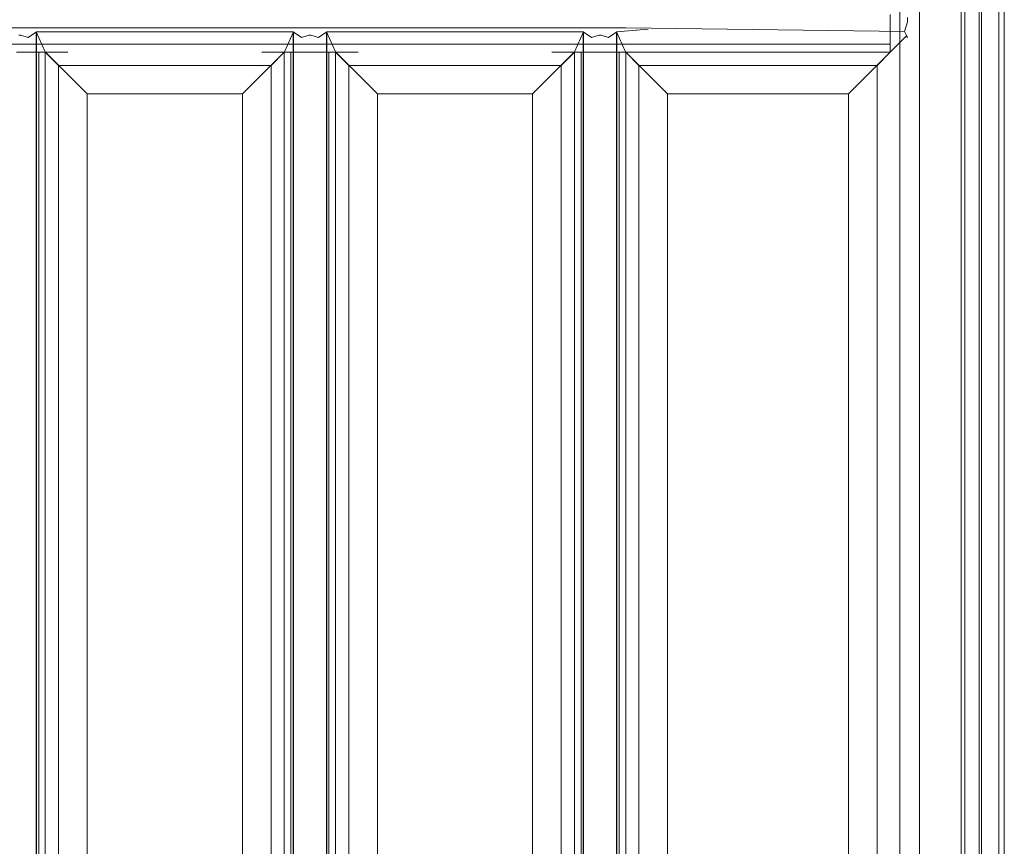
# Model space of a CAD drawing. Extents: x 0 to 300, y -540 to 0.
# Drawn here: x 214 to 300, y -313 to -240 of the extents above; entities that cross this region are included whole.
import ezdxf

# ---------------------------------------------------------------- set-up
doc = ezdxf.new("R2010")
doc.units = 0
doc.header["$LTSCALE"] = 500
doc.header["$MEASUREMENT"] = 0
doc.layers.add('SEPARADO_WKLAD', color=7, linetype='Continuous')

msp = doc.modelspace()

# ---------------------------------------------------------------- linework, layer by layer
at = {"layer": 'SEPARADO_WKLAD', "color": 0, "lineweight": 0}
for p, q in [((217.861, -242.846, 11.948), (215.882, -242.846, 10.637)), ((215.882, -242.846, 10.637), (215.882, -382.154, 10.637)), ((236.845, -242.846, 10.637), (234.867, -242.846, 11.948)), ((236.845, -382.154, 10.637), (236.845, -242.846, 10.637)), ((241.337, -242.846, 10.637), (241.337, -382.154, 10.637)), ((243.315, -242.846, 11.948), (241.337, -242.846, 10.637)), ((262.3, -242.846, 10.637), (260.321, -242.846, 11.948)), ((262.3, -382.154, 10.637), (262.3, -242.846, 10.637)), ((266.791, -242.846, 10.637), (266.791, -382.154, 10.637)), ((266.791, -242.846, 10.637), (290, -242.846, 10.637))]:
    msp.add_line(p, q, dxfattribs=at)
at = {"layer": 'SEPARADO_WKLAD', "lineweight": 0}
for points, invisible_edges in [([(290, -237.154, 48.754), (290, -237.154, 30.954), (290, -242.846, 48.754), (290, -237.154, 48.754)], 15), ([(290, -239.557, 28.56), (290, -240.443, 28.56), (290, -237.154, 30.954), (290, -239.557, 28.56)], 14), ([(290, -240.443, 28.56), (290, -242.846, 48.754), (290, -237.154, 30.954), (290, -240.443, 28.56)], 15), ([(290, -237.154, 48.754), (290, -242.846, 48.754), (290.84, -242.846, 51.877), (290.84, -237.154, 51.877)], 11), ([(290.84, -237.154, 51.877), (290.84, -242.846, 51.877), (293.133, -242.846, 54.163), (293.133, -237.154, 54.163)], 15), ([(291.508, -239.812, 27.275), (292, -237.154, 30.954), (291.508, -240.187, 27.275), (291.508, -239.812, 27.275)], 11), ([(291.508, -240.187, 27.275), (292, -237.154, 30.954), (291.983, -242.846, 48.494), (291.508, -240.187, 27.275)], 15), ([(291.983, -237.154, 48.494), (291.983, -242.846, 48.494), (292, -237.154, 30.954), (291.983, -237.154, 48.494)], 15), ([(291.983, -237.154, 48.494), (292.572, -237.154, 50.88), (292.572, -242.846, 50.88), (291.983, -242.846, 48.494)], 13), ([(292.572, -237.154, 50.88), (294.133, -237.154, 52.437), (294.133, -242.846, 52.437), (292.572, -242.846, 50.88)], 15), ([(293.133, -237.154, 54.163), (293.133, -242.846, 54.163), (296.267, -242.846, 55), (296.267, -237.154, 55)], 15), ([(294.133, -237.154, 52.437), (296.528, -237.154, 53.024), (296.528, -242.846, 53.024), (294.133, -242.846, 52.437)], 13), ([(296.23, -237.154, 53.024), (296.23, -242.846, 53.024), (296.528, -242.846, 53.024), (296.528, -237.154, 53.024)], 14), ([(296.23, -237.154, 53.024), (297.246, -237.154, 52.805), (297.246, -242.846, 52.805), (296.23, -242.846, 53.024)], 15), ([(296.491, -237.154, 55), (296.267, -237.154, 55), (296.267, -242.846, 55), (296.491, -242.846, 55)], 15), ([(296.491, -237.154, 55), (296.491, -242.846, 55), (298.246, -242.846, 54.531), (298.246, -237.154, 54.531)], 15), ([(297.246, -237.154, 52.805), (297.798, -237.154, 52.255), (297.798, -242.846, 52.255), (297.246, -242.846, 52.805)], 13), ([(297.798, -237.154, 52.255), (298.017, -237.154, 51.243), (298.017, -242.846, 51.243), (297.798, -242.846, 52.255)], 15), ([(298.017, -237.154, 51.243), (298, -237.154, 1.98), (298, -242.846, 1.98), (298.017, -242.846, 51.243)], 13), ([(300, -237.154, 1.98), (300, -242.846, 1.98), (298, -242.846, 1.98), (298, -237.154, 1.98)], 15), ([(298.246, -237.154, 54.531), (298.246, -242.846, 54.531), (299.53, -242.846, 53.251), (299.53, -237.154, 53.251)], 11), ([(299.53, -237.154, 53.251), (299.53, -242.846, 53.251), (300, -242.846, 51.503), (300, -237.154, 51.503)], 15), ([(300, -237.154, 51.503), (300, -242.846, 51.503), (300, -242.846, 1.98), (300, -237.154, 1.98)], 11), ([(215.881, -240.062, 26.604), (211.39, -240.065, 26.606), (211.39, -239.958, 26.605), (215.882, -239.956, 26.603)], 15), ([(211.39, -240.732, 26.459), (211.39, -240.065, 26.606), (215.881, -240.062, 26.604), (215.881, -240.731, 26.456)], 15), ([(215.882, -240.443, 28.561), (215.882, -239.557, 28.556), (211.391, -239.557, 28.558), (211.391, -240.443, 28.563)], 15), ([(236.849, -240.058, 26.595), (215.881, -240.062, 26.604), (215.882, -239.956, 26.603), (236.85, -239.952, 26.595)], 15), ([(215.881, -240.731, 26.456), (215.881, -240.062, 26.604), (236.849, -240.058, 26.595), (236.848, -240.729, 26.444)], 15), ([(236.845, -240.443, 28.552), (236.845, -239.557, 28.549), (215.882, -239.557, 28.556), (215.882, -240.443, 28.561)], 15), ([(241.337, -240.443, 28.572), (241.337, -239.557, 28.572), (236.845, -239.557, 28.549), (236.845, -240.443, 28.552)], 15), ([(236.848, -240.729, 26.444), (236.849, -240.058, 26.595), (241.34, -240.056, 26.617), (241.339, -240.729, 26.462)], 15), ([(241.34, -240.056, 26.617), (236.849, -240.058, 26.595), (236.85, -239.952, 26.595), (241.34, -239.949, 26.617)], 15), ([(262.3, -240.443, 28.553), (262.3, -239.557, 28.552), (241.337, -239.557, 28.572), (241.337, -240.443, 28.572)], 15), ([(241.339, -240.729, 26.462), (241.34, -240.056, 26.617), (262.299, -240.054, 26.597), (262.299, -240.728, 26.443)], 15), ([(262.299, -240.054, 26.597), (241.34, -240.056, 26.617), (241.34, -239.949, 26.617), (262.3, -239.948, 26.597)], 15), ([(266.791, -240.053, 26.598), (262.299, -240.054, 26.597), (262.3, -239.948, 26.597), (266.792, -239.947, 26.599)], 15), ([(262.299, -240.728, 26.443), (262.299, -240.054, 26.597), (266.791, -240.053, 26.598), (266.791, -240.728, 26.441)], 15), ([(266.791, -240.443, 28.553), (266.791, -239.557, 28.554), (262.3, -239.557, 28.552), (262.3, -240.443, 28.553)], 15), ([(290, -240.443, 28.56), (290, -239.557, 28.56), (266.791, -239.557, 28.554), (266.791, -240.443, 28.553)], 15), ([(291.508, -240.187, 27.275), (266.791, -240.053, 26.598), (266.792, -239.947, 26.599), (291.508, -239.812, 27.275)], 15), ([(266.791, -240.728, 26.441), (266.791, -240.053, 26.598), (291.508, -240.187, 27.275), (291.26, -241.044, 26.764)], 15), ([(211.39, -240.884, 25.795), (211.39, -240.732, 26.459), (215.881, -240.731, 26.456), (215.882, -240.884, 25.791)], 13), ([(215.882, -240.884, 25.791), (215.882, -240.846, 13.92), (211.39, -240.884, 25.795), (215.882, -240.884, 25.791)], 15), ([(213.55, -241.368, 10.616), (211.39, -240.884, 25.795), (215.882, -240.846, 13.92), (213.55, -241.368, 10.616)], 15), ([(211.391, -242.142, 27.873), (215.882, -242.142, 27.869), (215.882, -240.443, 28.561), (211.391, -240.443, 28.563)], 15), ([(213.723, -241.368, 10.616), (213.55, -241.368, 10.616), (215.882, -240.846, 13.92), (213.723, -241.368, 10.616)], 15), ([(213.723, -241.368, 10.616), (215.882, -240.846, 13.92), (214.377, -241.578, 10.328), (213.723, -241.368, 10.616)], 11), ([(215.117, -241.06, 10.162), (214.377, -241.578, 10.328), (215.882, -240.846, 13.92), (215.117, -241.06, 10.162)], 14), ([(217.861, -240.846, 11.948), (234.867, -240.846, 11.948), (215.117, -241.06, 10.162), (217.861, -240.846, 11.948)], 15), ([(234.867, -240.846, 11.948), (237.61, -241.06, 10.162), (215.117, -241.06, 10.162), (234.867, -240.846, 11.948)], 13), ([(217.861, -240.846, 11.948), (215.117, -241.06, 10.162), (215.882, -240.846, 13.92), (217.861, -240.846, 11.948)], 15), ([(215.882, -240.884, 25.791), (215.881, -240.731, 26.456), (236.848, -240.729, 26.444), (236.846, -240.884, 25.775)], 13), ([(215.882, -242.142, 27.869), (236.845, -242.142, 27.855), (236.845, -240.443, 28.552), (215.882, -240.443, 28.561)], 15), ([(236.846, -240.884, 25.775), (236.845, -240.846, 13.92), (215.882, -240.884, 25.791), (236.846, -240.884, 25.775)], 15), ([(215.882, -240.846, 13.92), (215.882, -240.884, 25.791), (217.861, -240.846, 11.948), (215.882, -240.846, 13.92)], 15), ([(217.861, -240.846, 11.948), (215.882, -240.884, 25.791), (236.845, -240.846, 13.92), (217.861, -240.846, 11.948)], 15), ([(234.867, -240.846, 11.948), (217.861, -240.846, 11.948), (236.845, -240.846, 13.92), (234.867, -240.846, 11.948)], 15), ([(237.61, -241.06, 10.162), (234.867, -240.846, 11.948), (238.35, -241.578, 10.328), (237.61, -241.06, 10.162)], 11), ([(236.845, -240.846, 13.92), (239.004, -241.368, 10.616), (234.867, -240.846, 11.948), (236.845, -240.846, 13.92)], 15), ([(239.004, -241.368, 10.616), (238.35, -241.578, 10.328), (234.867, -240.846, 11.948), (239.004, -241.368, 10.616)], 14), ([(236.845, -242.142, 27.855), (241.337, -242.142, 27.873), (241.337, -240.443, 28.572), (236.845, -240.443, 28.552)], 15), ([(236.845, -240.846, 13.92), (236.846, -240.884, 25.775), (239.004, -241.368, 10.616), (236.845, -240.846, 13.92)], 15), ([(236.846, -240.884, 25.775), (236.848, -240.729, 26.444), (241.339, -240.729, 26.462), (241.337, -240.884, 25.791)], 13), ([(241.337, -240.884, 25.791), (241.337, -240.846, 13.92), (236.846, -240.884, 25.775), (241.337, -240.884, 25.791)], 15), ([(239.004, -241.368, 10.616), (236.846, -240.884, 25.775), (241.337, -240.846, 13.92), (239.004, -241.368, 10.616)], 15), ([(239.177, -241.368, 10.616), (239.004, -241.368, 10.616), (241.337, -240.846, 13.92), (239.177, -241.368, 10.616)], 15), ([(239.177, -241.368, 10.616), (241.337, -240.846, 13.92), (239.832, -241.578, 10.328), (239.177, -241.368, 10.616)], 11), ([(240.572, -241.06, 10.162), (239.832, -241.578, 10.328), (241.337, -240.846, 13.92), (240.572, -241.06, 10.162)], 14), ([(243.315, -240.846, 11.948), (260.321, -240.846, 11.948), (240.572, -241.06, 10.162), (243.315, -240.846, 11.948)], 15), ([(260.321, -240.846, 11.948), (263.065, -241.06, 10.162), (240.572, -241.06, 10.162), (260.321, -240.846, 11.948)], 13), ([(243.315, -240.846, 11.948), (240.572, -241.06, 10.162), (241.337, -240.846, 13.92), (243.315, -240.846, 11.948)], 15), ([(241.337, -242.142, 27.873), (262.3, -242.142, 27.853), (262.3, -240.443, 28.553), (241.337, -240.443, 28.572)], 15), ([(241.337, -240.884, 25.791), (241.339, -240.729, 26.462), (262.299, -240.728, 26.443), (262.3, -240.884, 25.772)], 13), ([(262.3, -240.884, 25.772), (262.3, -240.846, 13.92), (241.337, -240.884, 25.791), (262.3, -240.884, 25.772)], 15), ([(241.337, -240.846, 13.92), (241.337, -240.884, 25.791), (243.315, -240.846, 11.948), (241.337, -240.846, 13.92)], 15), ([(243.315, -240.846, 11.948), (241.337, -240.884, 25.791), (262.3, -240.846, 13.92), (243.315, -240.846, 11.948)], 15), ([(260.321, -240.846, 11.948), (243.315, -240.846, 11.948), (262.3, -240.846, 13.92), (260.321, -240.846, 11.948)], 15), ([(263.065, -241.06, 10.162), (260.321, -240.846, 11.948), (263.805, -241.578, 10.328), (263.065, -241.06, 10.162)], 11), ([(262.3, -240.846, 13.92), (264.459, -241.368, 10.616), (260.321, -240.846, 11.948), (262.3, -240.846, 13.92)], 15), ([(264.459, -241.368, 10.616), (263.805, -241.578, 10.328), (260.321, -240.846, 11.948), (264.459, -241.368, 10.616)], 14), ([(262.3, -240.884, 25.772), (262.299, -240.728, 26.443), (266.791, -240.728, 26.441), (266.791, -240.884, 25.769)], 13), ([(262.3, -242.142, 27.853), (266.791, -242.142, 27.851), (266.791, -240.443, 28.553), (262.3, -240.443, 28.553)], 15), ([(266.791, -240.884, 25.769), (266.791, -240.846, 13.92), (262.3, -240.884, 25.772), (266.791, -240.884, 25.769)], 15), ([(262.3, -240.846, 13.92), (262.3, -240.884, 25.772), (264.459, -241.368, 10.616), (262.3, -240.846, 13.92)], 15), ([(264.459, -241.368, 10.616), (262.3, -240.884, 25.772), (266.791, -240.846, 13.92), (264.459, -241.368, 10.616)], 15), ([(264.632, -241.368, 10.616), (264.459, -241.368, 10.616), (266.791, -240.846, 13.92), (264.632, -241.368, 10.616)], 15), ([(264.632, -241.368, 10.616), (266.791, -240.846, 13.92), (265.286, -241.578, 10.328), (264.632, -241.368, 10.616)], 11), ([(266.026, -241.06, 10.162), (265.286, -241.578, 10.328), (266.791, -240.846, 13.92), (266.026, -241.06, 10.162)], 14), ([(291.394, -241.451, 10.303), (265.993, -241.062, 10.21), (268.77, -240.846, 11.948), (291.394, -241.451, 10.303)], 13), ([(266.026, -241.06, 10.162), (268.77, -240.846, 11.948), (265.993, -241.062, 10.21), (266.026, -241.06, 10.162)], 14), ([(268.77, -240.846, 11.948), (266.026, -241.06, 10.162), (266.791, -240.846, 13.92), (268.77, -240.846, 11.948)], 15), ([(266.791, -242.142, 27.851), (290, -242.142, 27.858), (290, -240.443, 28.56), (266.791, -240.443, 28.553)], 15), ([(266.791, -240.884, 25.769), (266.791, -240.728, 26.441), (291.26, -241.044, 26.764), (291.508, -241.557, 25.91)], 13), ([(268.77, -240.846, 11.948), (266.791, -240.846, 13.92), (291.414, -241.431, 11.948), (268.77, -240.846, 11.948)], 15), ([(266.791, -240.846, 13.92), (266.791, -240.884, 25.769), (291.414, -241.431, 11.948), (266.791, -240.846, 13.92)], 15), ([(291.508, -241.557, 25.91), (291.414, -241.431, 11.948), (266.791, -240.884, 25.769), (291.508, -241.557, 25.91)], 14), ([(291.414, -241.431, 11.948), (291.394, -241.451, 10.303), (268.77, -240.846, 11.948), (291.414, -241.431, 11.948)], 14), ([(290, -242.846, 30.954), (290, -242.846, 48.754), (290, -240.443, 28.56), (290, -242.846, 30.954)], 15), ([(290, -240.443, 28.56), (290, -242.142, 27.858), (290, -242.846, 30.954), (290, -240.443, 28.56)], 14), ([(291.508, -240.187, 27.275), (292, -242.846, 30.954), (291.26, -241.044, 26.764), (291.508, -240.187, 27.275)], 11), ([(292, -242.846, 30.954), (291.508, -240.187, 27.275), (291.983, -242.846, 48.494), (292, -242.846, 30.954)], 15), ([(213.723, -241.368, 10.616), (213.723, -383.631, 10.616), (213.55, -383.631, 10.616), (213.55, -241.368, 10.616)], 5), ([(213.723, -241.368, 10.616), (214.377, -241.578, 10.328), (214.377, -383.422, 10.328), (213.723, -383.631, 10.616)], 15), ([(214.377, -241.578, 10.328), (215.117, -241.06, 10.162), (215.117, -383.94, 10.162), (214.377, -383.422, 10.328)], 15), ([(237.643, -241.062, 10.21), (215.084, -241.062, 10.21), (237.61, -241.06, 10.162), (237.643, -241.062, 10.21)], 14), ([(215.084, -241.062, 10.21), (215.117, -241.06, 10.162), (237.61, -241.06, 10.162), (215.084, -241.062, 10.21)], 14), ([(215.117, -241.06, 10.162), (215.084, -241.062, 10.21), (215.084, -383.938, 10.21), (215.117, -383.94, 10.162)], 5), ([(215.084, -241.062, 10.21), (215.868, -242.832, 5.204), (215.868, -382.168, 5.204), (215.084, -383.938, 10.21)], 10), ([(215.868, -242.832, 5.204), (215.084, -241.062, 10.21), (237.643, -241.062, 10.21), (236.859, -242.832, 5.204)], 11), ([(236.859, -242.832, 5.204), (237.643, -241.062, 10.21), (237.643, -383.938, 10.21), (236.859, -382.168, 5.204)], 15), ([(237.61, -241.06, 10.162), (238.35, -241.578, 10.328), (238.35, -383.422, 10.328), (237.61, -383.94, 10.162)], 15), ([(238.35, -241.578, 10.328), (239.004, -241.368, 10.616), (239.004, -383.631, 10.616), (238.35, -383.422, 10.328)], 15), ([(239.177, -241.368, 10.616), (239.177, -383.631, 10.616), (239.004, -383.631, 10.616), (239.004, -241.368, 10.616)], 5), ([(239.177, -241.368, 10.616), (239.832, -241.578, 10.328), (239.832, -383.422, 10.328), (239.177, -383.631, 10.616)], 15), ([(239.832, -241.578, 10.328), (240.572, -241.06, 10.162), (240.572, -383.94, 10.162), (239.832, -383.422, 10.328)], 15), ([(263.098, -241.062, 10.21), (240.538, -241.062, 10.21), (263.065, -241.06, 10.162), (263.098, -241.062, 10.21)], 10), ([(240.538, -241.062, 10.21), (240.572, -241.06, 10.162), (263.065, -241.06, 10.162), (240.538, -241.062, 10.21)], 15), ([(240.538, -241.062, 10.21), (241.323, -242.832, 5.204), (241.323, -382.168, 5.204), (240.538, -383.938, 10.21)], 10), ([(241.323, -242.832, 5.204), (240.538, -241.062, 10.21), (263.098, -241.062, 10.21), (262.313, -242.832, 5.204)], 11), ([(262.313, -242.832, 5.204), (263.098, -241.062, 10.21), (263.098, -383.938, 10.21), (262.313, -382.168, 5.204)], 15), ([(263.065, -383.94, 10.162), (263.098, -383.938, 10.21), (263.098, -241.062, 10.21), (263.065, -241.06, 10.162)], 5), ([(263.065, -241.06, 10.162), (263.805, -241.578, 10.328), (263.805, -383.422, 10.328), (263.065, -383.94, 10.162)], 15), ([(263.805, -241.578, 10.328), (264.459, -241.368, 10.616), (264.459, -383.631, 10.616), (263.805, -383.422, 10.328)], 15), ([(264.632, -241.368, 10.616), (264.632, -383.631, 10.616), (264.459, -383.631, 10.616), (264.459, -241.368, 10.616)], 5), ([(264.632, -241.368, 10.616), (265.286, -241.578, 10.328), (265.286, -383.422, 10.328), (264.632, -383.631, 10.616)], 15), ([(265.286, -241.578, 10.328), (266.026, -241.06, 10.162), (266.026, -383.94, 10.162), (265.286, -383.422, 10.328)], 15), ([(266.026, -241.06, 10.162), (265.993, -241.062, 10.21), (265.993, -383.938, 10.21), (266.026, -383.94, 10.162)], 4), ([(266.778, -242.832, 5.204), (265.993, -241.062, 10.21), (291.394, -241.451, 10.303), (290.014, -242.832, 5.204)], 10), ([(265.993, -241.062, 10.21), (266.778, -242.832, 5.204), (266.778, -382.168, 5.204), (265.993, -383.938, 10.21)], 15), ([(290.014, -242.832, 5.204), (291.394, -241.451, 10.303), (291.394, -383.549, 10.303), (290.014, -382.168, 5.204)], 15), ([(291.508, -241.557, 25.91), (291.26, -241.044, 26.764), (292, -242.846, 30.954), (291.508, -241.557, 25.91)], 14), ([(291.414, -383.569, 11.948), (291.394, -383.549, 10.303), (291.394, -241.451, 10.303), (291.414, -241.431, 11.948)], 15), ([(291.414, -241.431, 11.948), (291.508, -241.557, 25.91), (291.414, -383.569, 11.948), (291.414, -241.431, 11.948)], 15), ([(291.508, -241.557, 25.91), (292, -379.752, 28.56), (291.414, -383.569, 11.948), (291.508, -241.557, 25.91)], 15), ([(292, -245.248, 28.56), (292, -379.752, 28.56), (291.508, -241.557, 25.91), (292, -245.248, 28.56)], 15), ([(292, -245.248, 28.56), (291.508, -241.557, 25.91), (292, -242.846, 30.954), (292, -245.248, 28.56)], 15), ([(211.391, -242.846, 26.184), (215.882, -242.846, 26.18), (215.882, -242.142, 27.869), (211.391, -242.142, 27.873)], 11), ([(215.882, -242.846, 26.18), (236.845, -242.846, 26.163), (236.845, -242.142, 27.855), (215.882, -242.142, 27.869)], 11), ([(236.845, -242.846, 26.163), (241.337, -242.846, 26.18), (241.337, -242.142, 27.873), (236.845, -242.142, 27.855)], 11), ([(241.337, -242.846, 26.18), (262.3, -242.846, 26.161), (262.3, -242.142, 27.853), (241.337, -242.142, 27.873)], 11), ([(262.3, -242.846, 26.161), (266.791, -242.846, 26.157), (266.791, -242.142, 27.851), (262.3, -242.142, 27.853)], 11), ([(266.791, -242.846, 26.157), (290, -242.846, 26.165), (290, -242.142, 27.858), (266.791, -242.142, 27.851)], 11), ([(290, -242.846, 26.165), (290, -245.248, 28.56), (290, -242.142, 27.858), (290, -242.846, 26.165)], 11), ([(290, -245.248, 28.56), (290, -242.846, 30.954), (290, -242.142, 27.858), (290, -245.248, 28.56)], 15), ([(215.882, -242.846, 26.18), (211.391, -242.846, 26.184), (215.882, -242.846, 13.92), (215.882, -242.846, 26.18)], 15), ([(213.369, -242.846, 11.948), (215.882, -242.846, 13.92), (211.391, -242.846, 26.184), (213.369, -242.846, 11.948)], 15), ([(213.903, -242.846, 11.948), (213.369, -242.846, 11.948), (213.369, -382.154, 11.948), (213.903, -382.154, 11.948)], 10), ([(213.903, -242.846, 11.948), (215.882, -242.846, 13.92), (213.369, -242.846, 11.948), (213.903, -242.846, 11.948)], 15), ([(213.903, -242.846, 11.948), (215.302, -242.846, 11.564), (215.882, -242.846, 13.92), (213.903, -242.846, 11.948)], 14), ([(213.903, -242.846, 11.948), (213.903, -382.154, 11.948), (215.302, -382.154, 11.564), (215.302, -242.846, 11.564)], 11), ([(215.882, -242.846, 10.637), (217.861, -242.846, 11.948), (215.302, -242.846, 11.564), (215.882, -242.846, 10.637)], 11), ([(217.861, -242.846, 11.948), (215.882, -242.846, 13.92), (215.302, -242.846, 11.564), (217.861, -242.846, 11.948)], 15), ([(215.302, -242.846, 11.564), (215.302, -382.154, 11.564), (215.882, -382.154, 10.637), (215.882, -242.846, 10.637)], 15), ([(215.868, -242.832, 5.204), (219.558, -246.522, 1.382), (219.558, -378.478, 1.382), (215.868, -382.168, 5.204)], 8), ([(219.558, -246.522, 1.382), (215.868, -242.832, 5.204), (236.859, -242.832, 5.204), (233.169, -246.522, 1.382)], 11), ([(236.845, -242.846, 10.637), (234.867, -242.846, 11.948), (215.882, -242.846, 10.637), (236.845, -242.846, 10.637)], 15), ([(217.861, -242.846, 11.948), (215.882, -242.846, 10.637), (234.867, -242.846, 11.948), (217.861, -242.846, 11.948)], 15), ([(215.882, -242.846, 10.637), (215.882, -382.154, 10.637), (217.046, -380.991, 6.308), (217.046, -244.009, 6.308)], 1), ([(217.046, -244.009, 6.308), (235.682, -244.009, 6.308), (236.845, -242.846, 10.637), (215.882, -242.846, 10.637)], 13), ([(236.845, -242.846, 26.163), (215.882, -242.846, 26.18), (236.845, -242.846, 13.92), (236.845, -242.846, 26.163)], 15), ([(215.882, -242.846, 13.92), (217.861, -242.846, 11.948), (215.882, -242.846, 26.18), (215.882, -242.846, 13.92)], 15), ([(217.861, -242.846, 11.948), (236.845, -242.846, 13.92), (215.882, -242.846, 26.18), (217.861, -242.846, 11.948)], 15), ([(234.867, -242.846, 11.948), (236.845, -242.846, 13.92), (217.861, -242.846, 11.948), (234.867, -242.846, 11.948)], 15), ([(233.169, -246.522, 1.382), (236.859, -242.832, 5.204), (236.859, -382.168, 5.204), (233.169, -378.478, 1.382)], 15), ([(236.845, -242.846, 10.637), (237.425, -242.846, 11.564), (234.867, -242.846, 11.948), (236.845, -242.846, 10.637)], 14), ([(236.845, -242.846, 13.92), (234.867, -242.846, 11.948), (237.425, -242.846, 11.564), (236.845, -242.846, 13.92)], 15), ([(235.682, -244.009, 6.308), (235.682, -380.991, 6.308), (236.845, -382.154, 10.637), (236.845, -242.846, 10.637)], 15), ([(238.824, -242.846, 11.948), (236.845, -242.846, 13.92), (237.425, -242.846, 11.564), (238.824, -242.846, 11.948)], 11), ([(236.845, -242.846, 10.637), (236.845, -382.154, 10.637), (237.425, -382.154, 11.564), (237.425, -242.846, 11.564)], 11), ([(241.337, -242.846, 26.18), (236.845, -242.846, 26.163), (241.337, -242.846, 13.92), (241.337, -242.846, 26.18)], 15), ([(236.845, -242.846, 13.92), (238.824, -242.846, 11.948), (236.845, -242.846, 26.163), (236.845, -242.846, 13.92)], 15), ([(238.824, -242.846, 11.948), (241.337, -242.846, 13.92), (236.845, -242.846, 26.163), (238.824, -242.846, 11.948)], 15), ([(237.425, -242.846, 11.564), (237.425, -382.154, 11.564), (238.824, -382.154, 11.948), (238.824, -242.846, 11.948)], 15), ([(239.358, -242.846, 11.948), (238.824, -242.846, 11.948), (238.824, -382.154, 11.948), (239.358, -382.154, 11.948)], 10), ([(239.358, -242.846, 11.948), (241.337, -242.846, 13.92), (238.824, -242.846, 11.948), (239.358, -242.846, 11.948)], 15), ([(239.358, -242.846, 11.948), (240.757, -242.846, 11.564), (241.337, -242.846, 13.92), (239.358, -242.846, 11.948)], 14), ([(239.358, -242.846, 11.948), (239.358, -382.154, 11.948), (240.757, -382.154, 11.564), (240.757, -242.846, 11.564)], 11), ([(241.337, -242.846, 10.637), (243.315, -242.846, 11.948), (240.757, -242.846, 11.564), (241.337, -242.846, 10.637)], 11), ([(243.315, -242.846, 11.948), (241.337, -242.846, 13.92), (240.757, -242.846, 11.564), (243.315, -242.846, 11.948)], 15), ([(240.757, -242.846, 11.564), (240.757, -382.154, 11.564), (241.337, -382.154, 10.637), (241.337, -242.846, 10.637)], 15), ([(241.323, -242.832, 5.204), (245.013, -246.522, 1.382), (245.013, -378.478, 1.382), (241.323, -382.168, 5.204)], 8), ([(245.013, -246.522, 1.382), (241.323, -242.832, 5.204), (262.313, -242.832, 5.204), (258.624, -246.522, 1.382)], 11), ([(262.3, -242.846, 10.637), (260.321, -242.846, 11.948), (241.337, -242.846, 10.637), (262.3, -242.846, 10.637)], 15), ([(243.315, -242.846, 11.948), (241.337, -242.846, 10.637), (260.321, -242.846, 11.948), (243.315, -242.846, 11.948)], 15), ([(241.337, -242.846, 10.637), (241.337, -382.154, 10.637), (242.5, -380.991, 6.308), (242.5, -244.009, 6.308)], 1), ([(242.5, -244.009, 6.308), (261.136, -244.009, 6.308), (262.3, -242.846, 10.637), (241.337, -242.846, 10.637)], 13), ([(262.3, -242.846, 26.161), (241.337, -242.846, 26.18), (262.3, -242.846, 13.92), (262.3, -242.846, 26.161)], 15), ([(241.337, -242.846, 13.92), (243.315, -242.846, 11.948), (241.337, -242.846, 26.18), (241.337, -242.846, 13.92)], 15), ([(243.315, -242.846, 11.948), (262.3, -242.846, 13.92), (241.337, -242.846, 26.18), (243.315, -242.846, 11.948)], 15), ([(260.321, -242.846, 11.948), (262.3, -242.846, 13.92), (243.315, -242.846, 11.948), (260.321, -242.846, 11.948)], 15), ([(258.624, -246.522, 1.382), (262.313, -242.832, 5.204), (262.313, -382.168, 5.204), (258.624, -378.478, 1.382)], 15), ([(262.3, -242.846, 10.637), (262.879, -242.846, 11.564), (260.321, -242.846, 11.948), (262.3, -242.846, 10.637)], 14), ([(262.3, -242.846, 13.92), (260.321, -242.846, 11.948), (262.879, -242.846, 11.564), (262.3, -242.846, 13.92)], 15), ([(261.136, -244.009, 6.308), (261.136, -380.991, 6.308), (262.3, -382.154, 10.637), (262.3, -242.846, 10.637)], 15), ([(264.278, -242.846, 11.948), (262.3, -242.846, 13.92), (262.879, -242.846, 11.564), (264.278, -242.846, 11.948)], 11), ([(262.3, -242.846, 10.637), (262.3, -382.154, 10.637), (262.879, -382.154, 11.564), (262.879, -242.846, 11.564)], 11), ([(266.791, -242.846, 26.157), (262.3, -242.846, 26.161), (266.791, -242.846, 13.92), (266.791, -242.846, 26.157)], 15), ([(262.3, -242.846, 13.92), (264.278, -242.846, 11.948), (262.3, -242.846, 26.161), (262.3, -242.846, 13.92)], 15), ([(264.278, -242.846, 11.948), (266.791, -242.846, 13.92), (262.3, -242.846, 26.161), (264.278, -242.846, 11.948)], 15), ([(262.879, -242.846, 11.564), (262.879, -382.154, 11.564), (264.278, -382.154, 11.948), (264.278, -242.846, 11.948)], 15), ([(264.812, -242.846, 11.948), (264.278, -242.846, 11.948), (264.278, -382.154, 11.948), (264.812, -382.154, 11.948)], 10), ([(264.812, -242.846, 11.948), (266.791, -242.846, 13.92), (264.278, -242.846, 11.948), (264.812, -242.846, 11.948)], 15), ([(264.812, -242.846, 11.948), (266.212, -242.846, 11.564), (266.791, -242.846, 13.92), (264.812, -242.846, 11.948)], 14), ([(264.812, -242.846, 11.948), (264.812, -382.154, 11.948), (266.212, -382.154, 11.564), (266.212, -242.846, 11.564)], 11), ([(266.791, -242.846, 10.637), (268.77, -242.846, 11.948), (266.212, -242.846, 11.564), (266.791, -242.846, 10.637)], 11), ([(268.77, -242.846, 11.948), (266.791, -242.846, 13.92), (266.212, -242.846, 11.564), (268.77, -242.846, 11.948)], 15), ([(266.212, -242.846, 11.564), (266.212, -382.154, 11.564), (266.791, -382.154, 10.637), (266.791, -242.846, 10.637)], 15), ([(270.467, -246.522, 1.382), (266.778, -242.832, 5.204), (290.014, -242.832, 5.204), (286.324, -246.522, 1.382)], 10), ([(266.778, -242.832, 5.204), (270.467, -246.522, 1.382), (270.467, -378.478, 1.382), (266.778, -382.168, 5.204)], 13), ([(266.791, -242.846, 10.637), (290, -242.846, 10.637), (268.77, -242.846, 11.948), (266.791, -242.846, 10.637)], 15), ([(267.955, -244.009, 6.308), (288.836, -244.009, 6.308), (290, -242.846, 10.637), (266.791, -242.846, 10.637)], 5), ([(266.791, -242.846, 10.637), (266.791, -382.154, 10.637), (267.955, -380.991, 6.308), (267.955, -244.009, 6.308)], 11), ([(290, -242.846, 26.165), (266.791, -242.846, 26.157), (290, -242.846, 11.948), (290, -242.846, 26.165)], 11), ([(266.791, -242.846, 13.92), (268.77, -242.846, 11.948), (266.791, -242.846, 26.157), (266.791, -242.846, 13.92)], 15), ([(268.77, -242.846, 11.948), (290, -242.846, 11.948), (266.791, -242.846, 26.157), (268.77, -242.846, 11.948)], 15), ([(290, -242.846, 11.948), (268.77, -242.846, 11.948), (290, -242.846, 10.637), (290, -242.846, 11.948)], 11), ([(286.324, -246.522, 1.382), (290.014, -242.832, 5.204), (290.014, -382.168, 5.204), (286.324, -378.478, 1.382)], 15), ([(288.836, -244.009, 6.308), (288.836, -380.991, 6.308), (290, -382.154, 10.637), (290, -242.846, 10.637)], 15), ([(290, -242.846, 48.754), (290, -242.846, 30.954), (290, -382.154, 48.754), (290, -242.846, 48.754)], 15), ([(290, -245.248, 28.56), (290, -379.752, 28.56), (290, -242.846, 30.954), (290, -245.248, 28.56)], 15), ([(290, -379.752, 28.56), (290, -382.154, 48.754), (290, -242.846, 30.954), (290, -379.752, 28.56)], 15), ([(290, -382.154, 11.948), (290, -242.846, 11.948), (290, -242.846, 10.637), (290, -382.154, 10.637)], 15), ([(290, -245.248, 28.56), (290, -242.846, 26.165), (290, -379.752, 28.56), (290, -245.248, 28.56)], 15), ([(290, -242.846, 11.948), (290, -382.154, 11.948), (290, -242.846, 26.165), (290, -242.846, 11.948)], 15), ([(290, -242.846, 26.165), (290, -382.154, 11.948), (290, -379.752, 28.56), (290, -242.846, 26.165)], 15), ([(290, -242.846, 48.754), (290, -382.154, 48.754), (290.84, -382.154, 51.877), (290.84, -242.846, 51.877)], 11), ([(290.84, -242.846, 51.877), (290.84, -382.154, 51.877), (293.133, -382.154, 54.163), (293.133, -242.846, 54.163)], 15), ([(291.983, -242.846, 48.494), (291.983, -382.154, 48.494), (292, -242.846, 30.954), (291.983, -242.846, 48.494)], 15), ([(292, -379.752, 28.56), (292, -242.846, 30.954), (291.983, -382.154, 48.494), (292, -379.752, 28.56)], 15), ([(291.983, -242.846, 48.494), (292.572, -242.846, 50.88), (292.572, -382.154, 50.88), (291.983, -382.154, 48.494)], 13), ([(292, -245.248, 28.56), (292, -242.846, 30.954), (292, -379.752, 28.56), (292, -245.248, 28.56)], 15), ([(292.572, -242.846, 50.88), (294.133, -242.846, 52.437), (294.133, -382.154, 52.437), (292.572, -382.154, 50.88)], 15), ([(293.133, -242.846, 54.163), (293.133, -382.154, 54.163), (296.267, -382.154, 55), (296.267, -242.846, 55)], 15), ([(294.133, -242.846, 52.437), (296.528, -242.846, 53.024), (296.528, -382.154, 53.024), (294.133, -382.154, 52.437)], 13), ([(296.23, -242.846, 53.024), (296.23, -382.154, 53.024), (296.528, -382.154, 53.024), (296.528, -242.846, 53.024)], 14), ([(296.23, -242.846, 53.024), (297.246, -242.846, 52.805), (297.246, -382.154, 52.805), (296.23, -382.154, 53.024)], 15), ([(296.491, -242.846, 55), (296.267, -242.846, 55), (296.267, -382.154, 55), (296.491, -382.154, 55)], 15), ([(296.491, -242.846, 55), (296.491, -382.154, 55), (298.246, -382.154, 54.531), (298.246, -242.846, 54.531)], 15), ([(297.246, -242.846, 52.805), (297.798, -242.846, 52.255), (297.798, -382.154, 52.255), (297.246, -382.154, 52.805)], 13), ([(297.798, -242.846, 52.255), (298.017, -242.846, 51.243), (298.017, -382.154, 51.243), (297.798, -382.154, 52.255)], 15), ([(298.017, -242.846, 51.243), (298, -242.846, 1.98), (298, -382.154, 1.98), (298.017, -382.154, 51.243)], 13), ([(300, -242.846, 1.98), (300, -382.154, 1.98), (298, -382.154, 1.98), (298, -242.846, 1.98)], 15), ([(298.246, -242.846, 54.531), (298.246, -382.154, 54.531), (299.53, -382.154, 53.251), (299.53, -242.846, 53.251)], 11), ([(299.53, -242.846, 53.251), (299.53, -382.154, 53.251), (300, -382.154, 51.503), (300, -242.846, 51.503)], 15), ([(300, -242.846, 51.503), (300, -382.154, 51.503), (300, -382.154, 1.98), (300, -242.846, 1.98)], 11), ([(217.046, -244.009, 6.308), (217.046, -380.991, 6.308), (220.224, -377.812, 3.14), (220.224, -247.188, 3.14)], 15), ([(220.224, -247.188, 3.14), (232.503, -247.188, 3.14), (235.682, -244.009, 6.308), (217.046, -244.009, 6.308)], 11), ([(232.503, -247.188, 3.14), (232.503, -377.812, 3.14), (235.682, -380.991, 6.308), (235.682, -244.009, 6.308)], 11), ([(242.5, -244.009, 6.308), (242.5, -380.991, 6.308), (245.679, -377.812, 3.14), (245.679, -247.188, 3.14)], 15), ([(245.679, -247.188, 3.14), (257.958, -247.188, 3.14), (261.136, -244.009, 6.308), (242.5, -244.009, 6.308)], 11), ([(257.958, -247.188, 3.14), (257.958, -377.812, 3.14), (261.136, -380.991, 6.308), (261.136, -244.009, 6.308)], 11), ([(271.133, -247.188, 3.14), (285.658, -247.188, 3.14), (288.836, -244.009, 6.308), (267.955, -244.009, 6.308)], 11), ([(267.955, -244.009, 6.308), (267.955, -380.991, 6.308), (271.133, -377.812, 3.14), (271.133, -247.188, 3.14)], 15), ([(285.658, -247.188, 3.14), (285.658, -377.812, 3.14), (288.836, -380.991, 6.308), (288.836, -244.009, 6.308)], 11), ([(219.558, -246.522, 1.382), (224.37, -251.333, 0.006), (224.37, -373.667, 0.006), (219.558, -378.478, 1.382)], 15), ([(224.37, -251.333, 0.006), (219.558, -246.522, 1.382), (233.169, -246.522, 1.382), (228.357, -251.333, 0.006)], 13), ([(228.357, -251.333, 0.006), (233.169, -246.522, 1.382), (233.169, -378.478, 1.382), (228.357, -373.667, 0.006)], 13), ([(245.013, -246.522, 1.382), (249.824, -251.333, 0.006), (249.824, -373.667, 0.006), (245.013, -378.478, 1.382)], 15), ([(249.824, -251.333, 0.006), (245.013, -246.522, 1.382), (258.624, -246.522, 1.382), (253.812, -251.333, 0.006)], 13), ([(253.812, -251.333, 0.006), (258.624, -246.522, 1.382), (258.624, -378.478, 1.382), (253.812, -373.667, 0.006)], 13), ([(275.279, -251.333, 0.006), (270.467, -246.522, 1.382), (286.324, -246.522, 1.382), (281.512, -251.333, 0.006)], 13), ([(270.467, -246.522, 1.382), (275.279, -251.333, 0.006), (275.279, -373.667, 0.006), (270.467, -378.478, 1.382)], 15), ([(281.512, -251.333, 0.006), (286.324, -246.522, 1.382), (286.324, -378.478, 1.382), (281.512, -373.667, 0.006)], 13), ([(220.224, -247.188, 3.14), (220.224, -377.812, 3.14), (224.567, -373.47, 1.98), (224.567, -251.53, 1.98)], 15), ([(224.567, -251.53, 1.98), (228.161, -251.53, 1.98), (232.503, -247.188, 3.14), (220.224, -247.188, 3.14)], 15), ([(228.161, -251.53, 1.98), (228.161, -373.47, 1.98), (232.503, -377.812, 3.14), (232.503, -247.188, 3.14)], 15), ([(245.679, -247.188, 3.14), (245.679, -377.812, 3.14), (250.021, -373.47, 1.98), (250.021, -251.53, 1.98)], 15), ([(250.021, -251.53, 1.98), (253.615, -251.53, 1.98), (257.958, -247.188, 3.14), (245.679, -247.188, 3.14)], 15), ([(253.615, -251.53, 1.98), (253.615, -373.47, 1.98), (257.958, -377.812, 3.14), (257.958, -247.188, 3.14)], 15), ([(275.476, -251.53, 1.98), (281.315, -251.53, 1.98), (285.658, -247.188, 3.14), (271.133, -247.188, 3.14)], 15), ([(271.133, -247.188, 3.14), (271.133, -377.812, 3.14), (275.476, -373.47, 1.98), (275.476, -251.53, 1.98)], 15), ([(281.315, -251.53, 1.98), (281.315, -373.47, 1.98), (285.658, -377.812, 3.14), (285.658, -247.188, 3.14)], 15), ([(228.357, -251.333, 0.006), (228.357, -373.667, 0.006), (224.37, -373.667, 0.006), (224.37, -251.333, 0.006)], 15), ([(228.161, -251.53, 1.98), (224.567, -251.53, 1.98), (224.567, -373.47, 1.98), (228.161, -373.47, 1.98)], 15), ([(253.812, -251.333, 0.006), (253.812, -373.667, 0.006), (249.824, -373.667, 0.006), (249.824, -251.333, 0.006)], 15), ([(253.615, -251.53, 1.98), (250.021, -251.53, 1.98), (250.021, -373.47, 1.98), (253.615, -373.47, 1.98)], 15), ([(281.512, -251.333, 0.006), (281.512, -373.667, 0.006), (275.279, -373.667, 0.006), (275.279, -251.333, 0.006)], 15), ([(281.315, -251.53, 1.98), (275.476, -251.53, 1.98), (275.476, -373.47, 1.98), (281.315, -373.47, 1.98)], 15)]:
    msp.add_3dface(points, dxfattribs=dict(at, invisible_edges=invisible_edges))
for points in [[(237.61, -383.94, 10.162), (237.643, -383.938, 10.21), (237.643, -241.062, 10.21), (237.61, -241.06, 10.162)], [(240.572, -241.06, 10.162), (240.538, -241.062, 10.21), (240.538, -383.938, 10.21), (240.572, -383.94, 10.162)]]:
    msp.add_3dface(points, dxfattribs=at)

doc.saveas('drawing.dxf')
